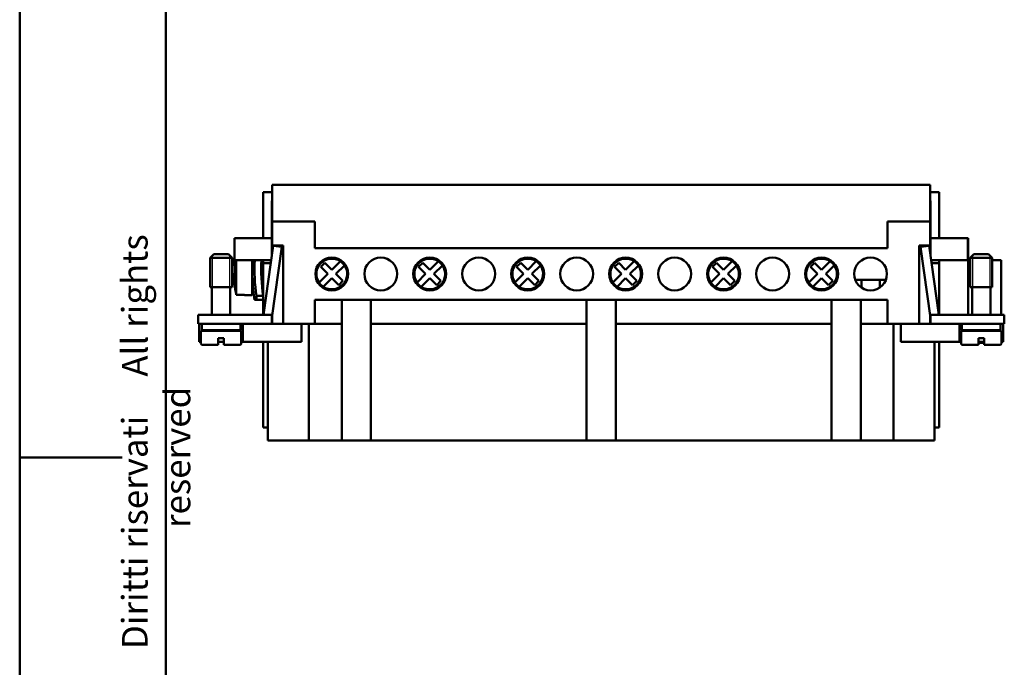
# Model space of a CAD drawing. Extents: x 0 to 210, y 0 to 297.
# Drawn here: x 0 to 135, y 120 to 208 of the extents above; entities that cross this region are included whole.
import ezdxf

# ---------------------------------------------------------------- set-up
doc = ezdxf.new("R2010")
doc.units = 0
for name, color, linetype, lineweight in [('Gewinde(TC_020513_DIN)', 7, 'Continuous', 25), ('Sichtbare Kanten(TC_020513_DIN)', 7, 'Continuous', 50), ('Skizziergeometrie(ISO)', 7, 'Continuous', 50), ('Skizziergeometrie(TC_020513_DIN)', 7, 'Continuous', 50), ('Symbole(ISO)', 7, 'Continuous', 25)]:
    doc.layers.add(name, color=color, linetype=linetype, lineweight=lineweight)
doc.styles.add('TC 2_5 mm', font='ARIAL.TTF', dxfattribs={"width": 0.9})

# ---------------------------------------------------------------- blocks, each defined once
blk = doc.blocks.new('Ränder Ilme Rahmen A4 hoch')
at = {"layer": 'Skizziergeometrie(ISO)'}
for p, q in [((20, 10), (20, 287)), ((0, 148.5), (14, 148.5))]:
    blk.add_line(p, q, dxfattribs=at)
at = {"layer": 'Skizziergeometrie(TC_020513_DIN)'}
blk.add_line((0, 0), (0, 297), dxfattribs=at)
at = {"layer": 'Symbole(ISO)', "color": 7, "insert": (14, 148.5), "char_height": 3.5, "attachment_point": 2, "rotation": 90, "style": 'TC 2_5 mm'}
blk.add_mtext('\\fISOCPEUR|b0|i0;\\H3.5000;    Diritti riservati     All rights reserved', dxfattribs=at)

msp = doc.modelspace()

# ---------------------------------------------------------------- linework, layer by layer
at = {"layer": 'Gewinde(TC_020513_DIN)'}
for p, q in [((26.35, 176.093), (26.35, 171.792)), ((26.35, 176.093), (26.35, 171.792)), ((28.748, 171.792), (28.748, 176.093)), ((28.748, 171.792), (28.748, 176.093)), ((130.35, 176.093), (130.35, 171.792)), ((130.35, 176.093), (130.35, 175.492)), ((132.748, 171.792), (132.748, 176.093)), ((132.748, 175.492), (132.748, 176.093))]:
    msp.add_line(p, q, dxfattribs=at)
at = {"layer": 'Sichtbare Kanten(TC_020513_DIN)'}
for p, q in [((33.299, 178.492), (33.299, 184.792)), ((33.299, 184.792), (34.549, 184.792)), ((34.549, 185.792), (124.549, 185.792)), ((34.549, 180.792), (34.549, 185.792)), ((124.549, 185.792), (124.549, 180.792)), ((124.549, 184.792), (125.799, 184.792)), ((125.799, 178.492), (125.799, 184.792)), ((34.499, 183.592), (34.499, 178.492)), ((34.549, 183.592), (34.499, 183.592)), ((124.549, 183.592), (124.599, 183.592)), ((124.599, 183.592), (124.599, 178.492)), ((34.549, 180.792), (34.549, 177.492)), ((40.399, 180.792), (34.549, 180.792)), ((40.399, 180.792), (40.399, 177.142)), ((118.699, 180.792), (118.699, 177.142)), ((124.549, 180.792), (118.699, 180.792)), ((124.549, 180.792), (124.549, 177.492)), ((34.499, 178.492), (29.399, 178.492)), ((29.399, 175.492), (29.399, 178.492)), ((34.499, 176.228), (34.499, 178.492)), ((124.599, 176.228), (124.599, 178.492)), ((124.599, 178.492), (129.699, 178.492)), ((129.699, 178.492), (129.749, 178.492)), ((129.699, 175.492), (129.699, 178.492)), ((129.749, 175.492), (129.749, 178.492)), ((33.342, 167.992), (34.672, 177.459)), ((35.861, 177.292), (34.499, 167.606)), ((34.549, 176.584), (34.549, 177.492)), ((34.549, 177.492), (36.049, 177.492)), ((34.672, 177.459), (35.861, 177.292)), ((36.049, 177.492), (36.049, 166.792)), ((40.399, 177.142), (118.699, 177.142)), ((123.049, 166.792), (123.049, 177.492)), ((123.049, 177.492), (124.549, 177.492)), ((124.426, 177.459), (123.238, 177.292)), ((123.238, 177.292), (124.599, 167.606)), ((125.757, 167.992), (124.426, 177.459)), ((124.549, 177.492), (124.549, 176.584)), ((26.549, 176.292), (26.049, 175.792)), ((29.049, 175.792), (26.049, 175.792)), ((26.049, 171.792), (26.049, 175.792)), ((28.549, 176.292), (26.549, 176.292)), ((28.549, 176.292), (29.049, 175.792)), ((29.049, 171.792), (29.049, 175.792)), ((34.396, 175.492), (29.399, 175.492)), ((29.608, 175.492), (29.608, 170.728)), ((31.799, 175.492), (31.799, 170.692)), ((33.299, 175.092), (33.299, 175.492)), ((41.179, 174.547), (41.745, 175.113)), ((41.745, 175.113), (42.699, 174.158)), ((42.699, 174.158), (43.874, 175.333)), ((54.579, 174.547), (55.145, 175.113)), ((55.145, 175.113), (56.099, 174.158)), ((56.099, 174.158), (57.274, 175.333)), ((67.979, 174.547), (68.545, 175.113)), ((68.545, 175.113), (69.499, 174.158)), ((69.499, 174.158), (70.674, 175.333)), ((81.379, 174.547), (81.945, 175.113)), ((81.945, 175.113), (82.899, 174.158)), ((82.899, 174.158), (84.074, 175.333)), ((94.779, 174.547), (95.345, 175.113)), ((95.345, 175.113), (96.299, 174.158)), ((96.299, 174.158), (97.474, 175.333)), ((108.179, 174.547), (108.745, 175.113)), ((108.745, 175.113), (109.699, 174.158)), ((109.699, 174.158), (110.874, 175.333)), ((124.703, 175.492), (125.799, 175.492)), ((125.799, 175.492), (129.749, 175.492)), ((125.799, 175.492), (125.799, 175.092)), ((129.749, 175.492), (130.049, 175.492)), ((129.749, 167.992), (129.749, 175.492)), ((130.549, 176.292), (130.049, 175.792)), ((130.049, 175.792), (133.049, 175.792)), ((130.049, 175.792), (130.049, 171.792)), ((130.549, 176.292), (132.549, 176.292)), ((132.549, 176.292), (133.049, 175.792)), ((133.049, 175.792), (133.049, 171.792)), ((133.049, 175.492), (134.249, 175.492)), ((134.249, 167.992), (134.249, 175.492)), ((29.433, 174.692), (29.312, 174.692)), ((33.299, 167.992), (33.299, 175.092)), ((34.34, 175.092), (33.299, 175.092)), ((40.599, 174.4), (40.599, 172.784)), ((42.134, 173.592), (41.179, 174.547)), ((44.44, 174.767), (43.265, 173.592)), ((44.799, 174.4), (44.799, 172.784)), ((53.999, 174.4), (53.999, 172.784)), ((55.534, 173.592), (54.579, 174.547)), ((57.84, 174.767), (56.665, 173.592)), ((58.199, 174.4), (58.199, 172.784)), ((67.399, 174.4), (67.399, 172.784)), ((68.934, 173.592), (67.979, 174.547)), ((71.24, 174.767), (70.065, 173.592)), ((71.599, 174.4), (71.599, 172.784)), ((80.799, 174.4), (80.799, 172.784)), ((82.334, 173.592), (81.379, 174.547)), ((84.64, 174.767), (83.465, 173.592)), ((84.999, 174.4), (84.999, 172.784)), ((94.199, 174.4), (94.199, 172.784)), ((95.734, 173.592), (94.779, 174.547)), ((98.04, 174.767), (96.865, 173.592)), ((98.399, 174.4), (98.399, 172.784)), ((107.599, 174.4), (107.599, 172.784)), ((109.134, 173.592), (108.179, 174.547)), ((111.44, 174.767), (110.265, 173.592)), ((111.799, 174.4), (111.799, 172.784)), ((124.759, 175.092), (125.799, 175.092)), ((125.799, 167.992), (125.799, 175.092)), ((29.312, 173.692), (29.433, 173.692)), ((40.959, 172.417), (42.134, 173.592)), ((42.699, 173.027), (41.524, 171.852)), ((43.654, 172.072), (42.699, 173.027)), ((43.265, 173.592), (44.22, 172.638)), ((44.22, 172.638), (43.654, 172.072)), ((54.359, 172.417), (55.534, 173.592)), ((56.099, 173.027), (54.924, 171.852)), ((57.054, 172.072), (56.099, 173.027)), ((56.665, 173.592), (57.62, 172.638)), ((57.62, 172.638), (57.054, 172.072)), ((67.759, 172.417), (68.934, 173.592)), ((69.499, 173.027), (68.324, 171.852)), ((70.454, 172.072), (69.499, 173.027)), ((70.065, 173.592), (71.02, 172.638)), ((71.02, 172.638), (70.454, 172.072)), ((81.159, 172.417), (82.334, 173.592)), ((82.899, 173.027), (81.724, 171.852)), ((83.854, 172.072), (82.899, 173.027)), ((83.465, 173.592), (84.42, 172.638)), ((84.42, 172.638), (83.854, 172.072)), ((94.559, 172.417), (95.734, 173.592)), ((96.299, 173.027), (95.124, 171.852)), ((97.254, 172.072), (96.299, 173.027)), ((96.865, 173.592), (97.82, 172.638)), ((97.82, 172.638), (97.254, 172.072)), ((107.959, 172.417), (109.134, 173.592)), ((109.699, 173.027), (108.524, 171.852)), ((110.654, 172.072), (109.699, 173.027)), ((110.265, 173.592), (111.22, 172.638)), ((111.22, 172.638), (110.654, 172.072)), ((114.296, 172.792), (118.502, 172.792)), ((115.149, 172.792), (115.149, 171.721)), ((117.649, 172.792), (117.649, 171.721)), ((29.049, 171.792), (26.049, 171.792)), ((29.049, 171.792), (26.049, 171.792)), ((26.299, 167.992), (26.299, 171.792)), ((28.799, 167.992), (28.799, 171.792)), ((130.049, 171.792), (133.049, 171.792)), ((130.049, 171.792), (133.049, 171.792)), ((130.299, 171.792), (130.299, 167.992)), ((132.799, 171.792), (132.799, 167.992)), ((29.608, 170.728), (30.749, 170.728)), ((30.749, 170.692), (30.749, 170.728)), ((31.799, 170.692), (30.749, 170.692)), ((32.381, 170.042), (32.129, 170.042)), ((32.381, 170.583), (32.381, 170.042)), ((33.299, 170.583), (32.381, 170.583)), ((32.381, 170.042), (33.299, 170.042)), ((118.699, 170.042), (40.399, 170.042)), ((40.399, 170.042), (40.399, 166.792)), ((44.049, 150.792), (44.049, 170.042)), ((48.049, 150.792), (48.049, 170.042)), ((77.549, 150.792), (77.549, 170.042)), ((81.549, 150.792), (81.549, 170.042)), ((111.049, 150.792), (111.049, 170.042)), ((115.049, 150.792), (115.049, 170.042)), ((118.699, 170.042), (118.699, 166.792)), ((27.899, 167.992), (24.399, 167.992)), ((24.399, 166.792), (24.399, 167.992)), ((27.899, 167.992), (34.499, 167.992)), ((34.499, 166.792), (34.499, 167.992)), ((34.549, 166.792), (34.549, 167.961)), ((124.549, 167.961), (124.549, 166.792)), ((124.599, 166.792), (124.599, 167.992)), ((131.199, 167.992), (124.599, 167.992)), ((131.199, 167.992), (134.699, 167.992)), ((134.699, 166.792), (134.699, 167.992)), ((27.899, 166.792), (24.399, 166.792)), ((24.549, 166.792), (24.549, 164.292)), ((30.299, 165.792), (24.799, 165.792)), ((24.799, 164.092), (24.799, 165.792)), ((24.899, 165.892), (24.899, 166.792)), ((30.199, 165.892), (24.899, 165.892)), ((26.299, 165.792), (26.299, 165.892)), ((27.899, 166.792), (34.499, 166.792)), ((28.799, 165.792), (28.799, 165.892)), ((30.199, 165.892), (30.199, 166.792)), ((30.299, 164.092), (30.299, 165.792)), ((30.549, 166.792), (30.549, 164.292)), ((34.499, 166.792), (36.049, 166.792)), ((36.049, 166.792), (40.399, 166.792)), ((38.549, 166.792), (38.549, 164.292)), ((39.549, 166.792), (39.549, 150.792)), ((40.399, 166.792), (44.049, 166.792)), ((48.049, 166.792), (77.549, 166.792)), ((81.549, 166.792), (111.049, 166.792)), ((115.049, 166.792), (118.699, 166.792)), ((118.699, 166.792), (123.049, 166.792)), ((119.549, 166.792), (119.549, 150.792)), ((120.549, 166.792), (120.549, 164.292)), ((124.599, 166.792), (123.049, 166.792)), ((131.199, 166.792), (124.599, 166.792)), ((128.549, 166.792), (128.549, 164.292)), ((128.799, 165.792), (134.299, 165.792)), ((128.799, 165.792), (128.799, 164.092)), ((128.899, 166.792), (128.899, 165.892)), ((128.899, 165.892), (134.199, 165.892)), ((130.299, 165.892), (130.299, 165.792)), ((131.199, 166.792), (134.699, 166.792)), ((132.799, 165.892), (132.799, 165.792)), ((134.199, 166.792), (134.199, 165.892)), ((134.299, 165.792), (134.299, 164.092)), ((134.549, 166.792), (134.549, 164.292)), ((27.149, 164.092), (27.149, 164.792)), ((27.949, 164.792), (27.149, 164.792)), ((27.949, 164.792), (27.949, 164.092)), ((131.149, 164.092), (131.149, 164.792)), ((131.949, 164.792), (131.149, 164.792)), ((131.949, 164.792), (131.949, 164.092)), ((24.799, 164.292), (24.549, 164.292)), ((27.149, 163.892), (24.999, 163.892)), ((27.949, 164.292), (27.149, 164.292)), ((27.149, 163.892), (27.149, 164.092)), ((27.949, 164.092), (27.949, 163.892)), ((30.099, 163.892), (27.949, 163.892)), ((30.549, 164.292), (30.299, 164.292)), ((38.549, 164.292), (30.549, 164.292)), ((33.299, 152.592), (33.299, 164.292)), ((33.949, 152.592), (33.949, 164.292)), ((120.549, 164.292), (128.549, 164.292)), ((125.149, 164.292), (125.149, 152.592)), ((125.799, 152.592), (125.799, 164.292)), ((128.549, 164.292), (128.799, 164.292)), ((128.999, 163.892), (131.149, 163.892)), ((131.149, 164.292), (131.949, 164.292)), ((131.149, 164.192), (131.949, 164.192)), ((131.149, 163.892), (131.149, 164.092)), ((131.949, 164.092), (131.949, 163.892)), ((131.949, 163.892), (134.099, 163.892)), ((134.299, 164.292), (134.549, 164.292)), ((33.949, 152.592), (33.299, 152.592)), ((33.949, 152.592), (33.949, 150.792)), ((125.149, 152.592), (125.799, 152.592)), ((125.149, 152.592), (125.149, 150.792)), ((33.949, 150.792), (34.515, 150.792)), ((37.006, 150.792), (34.515, 150.792)), ((37.006, 150.792), (39.549, 150.792)), ((39.549, 150.792), (44.049, 150.792)), ((44.049, 150.792), (48.049, 150.792)), ((48.049, 150.792), (77.549, 150.792)), ((81.549, 150.792), (77.549, 150.792)), ((81.549, 150.792), (111.049, 150.792)), ((111.049, 150.792), (115.049, 150.792)), ((115.049, 150.792), (119.549, 150.792)), ((119.549, 150.792), (122.093, 150.792)), ((124.583, 150.792), (122.093, 150.792)), ((124.583, 150.792), (125.149, 150.792))]:
    msp.add_line(p, q, dxfattribs=at)
for centre in [(42.699, 173.592), (49.399, 173.592), (56.099, 173.592), (62.799, 173.592), (69.499, 173.592), (76.199, 173.592), (82.899, 173.592), (89.599, 173.592), (96.299, 173.592), (102.999, 173.592), (109.699, 173.592), (116.399, 173.592)]:
    msp.add_circle(centre, 2.25, dxfattribs=at)
for centre, radius, start, end in [((49.299, 174.192), 19.994, 174.44935, 178.56701), ((58.08, 174.192), 26.281, 177.16469, 189.08552), ((58.08, 174.192), 25.951, 177.12864, 187.99473), ((58.998, 174.192), 25.951, 177.12864, 187.99473), ((42.699, 173.592), 2.1, 55.98058, 214.01942), ((42.699, 173.592), 2.1, 34.01942, 55.98058), ((56.099, 173.592), 2.1, 55.98058, 214.01942), ((56.099, 173.592), 2.1, 34.01942, 55.98058), ((69.499, 173.592), 2.1, 55.98058, 214.01942), ((69.499, 173.592), 2.1, 34.01942, 55.98058), ((82.899, 173.592), 2.1, 55.98058, 214.01942), ((82.899, 173.592), 2.1, 34.01942, 55.98058), ((96.299, 173.592), 2.1, 55.98058, 214.01942), ((96.299, 173.592), 2.1, 34.01942, 55.98058), ((109.699, 173.592), 2.1, 55.98058, 214.01942), ((109.699, 173.592), 2.1, 34.01942, 55.98058), ((49.299, 174.192), 19.873, 178.5583, 181.4417), ((42.699, 173.592), 2.1, 235.98058, 34.01942), ((56.099, 173.592), 2.1, 235.98058, 34.01942), ((69.499, 173.592), 2.1, 235.98058, 34.01942), ((82.899, 173.592), 2.1, 235.98058, 34.01942), ((96.299, 173.592), 2.1, 235.98058, 34.01942), ((109.699, 173.592), 2.1, 235.98058, 34.01942), ((49.299, 174.192), 19.994, 181.43299, 189.97737), ((42.699, 173.592), 2.1, 214.01942, 235.98058), ((56.099, 173.592), 2.1, 214.01942, 235.98058), ((69.499, 173.592), 2.1, 214.01942, 235.98058), ((82.899, 173.592), 2.1, 214.01942, 235.98058), ((96.299, 173.592), 2.1, 214.01942, 235.98058), ((109.699, 173.592), 2.1, 214.01942, 235.98058), ((24.999, 164.092), 0.2, 180, 270), ((30.099, 164.092), 0.2, 270, 0), ((128.999, 164.092), 0.2, 180, 270), ((134.099, 164.092), 0.2, 270, 0)]:
    msp.add_arc(centre, radius, start, end, dxfattribs=at)

# ---------------------------------------------------------------- block references
msp.add_blockref('Ränder Ilme Rahmen A4 hoch', (0, 0))

doc.saveas('drawing.dxf')
